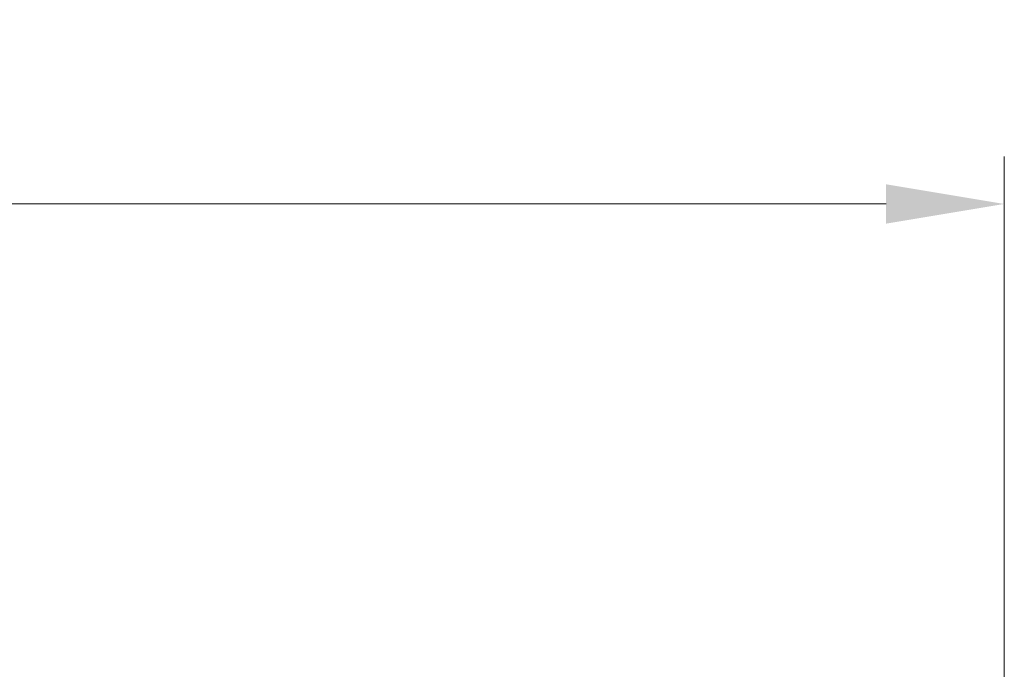
# Model space of a CAD drawing. Units: millimetres. Extents: x 72 to 3992, y 40 to 1445.
# Drawn here: x 2778 to 2882, y 964 to 1033 of the extents above; entities that cross this region are included whole.
import ezdxf

# ---------------------------------------------------------------- set-up
doc = ezdxf.new("R2010")
doc.units = ezdxf.units.MM
doc.header["$LTSCALE"] = 5
doc.layers.get('Defpoints').update_dxf_attribs({"lineweight": 25})
doc.layers.add('Dimension (ISO)', color=7, linetype='Continuous', lineweight=18)
doc.layers.add('Dimension (ISO) @ 1', color=7, linetype='Continuous', lineweight=18)
doc.styles.add('Note Text (TK)', font='txt')
doc.dimstyles.new('Default - Method 1b (TK)', dxfattribs={"dimscale": 5, "dimtxt": 2.5, "dimasz": 2.5, "dimexe": 1, "dimexo": 1.5, "dimgap": 1, "dimtad": 1, "dimtoh": 1, "dimrnd": 1e-08, "dimdsep": 46, "dimtxsty": 'Note Text (TK)', "dimcen": 0.09, "dimdle": 5, "dimclrd": 100, "dimclre": 100, "dimclrt": 7, "dimadec": 1, "dimazin": 1, "dimtfac": 1, "dimtmove": 0, "dimatfit": 3, "dimfxl": 0, "dimtolj": 1, "dimlwd": -1, "dimlwe": -1, "dimarcsym": 0})

# ---------------------------------------------------------------- blocks, each defined once
blk = doc.blocks.new('*D77')
at = {"layer": 'Defpoints', "color": 0, "transparency": 16777216}
for p in [(2882.22, 1013.36), (2556.5, 943.71), (2882.22, 943.71)]:
    blk.add_point(p, dxfattribs=at)
at = {"layer": 'Dimension (ISO)', "color": 100, "transparency": 16777216}
for p, q in [((2556.5, 951.21), (2556.5, 1018.36)), ((2882.22, 951.21), (2882.22, 1018.36)), ((2569, 1013.36), (2869.72, 1013.36))]:
    blk.add_line(p, q, dxfattribs=at)
for points in [[(2569, 1015.44), (2569, 1011.28), (2556.5, 1013.36)], [(2869.72, 1015.44), (2869.72, 1011.28), (2882.22, 1013.36)]]:
    blk.add_solid(points, dxfattribs=at)
at = {"layer": 'Dimension (ISO)', "color": 7, "transparency": 16777216, "insert": (2706.68, 1024.61), "char_height": 12.5, "attachment_point": 4, "style": 'Note Text (TK)'}
blk.add_mtext('\\A1;326', dxfattribs=at)

msp = doc.modelspace()

# ---------------------------------------------------------------- dimensions: what is measured, and where the dimension line sits
at = {"layer": 'Dimension (ISO) @ 1', "color": 100, "true_color": 0x00ff3f}
dim = msp.add_linear_dim(base=(2882.2202, 1013.3614), p1=(2556.5002, 943.7073), p2=(2882.2202, 943.7073), dimstyle='Default - Method 1b (TK)', override={"dimscale": 1, "dimtxt": 12.5, "dimasz": 12.5, "dimexe": 5, "dimexo": 7.5, "dimgap": 5, "dimtoh": 0, "dimdec": 0, "dimcen": 0.45, "dimtol": 0, "dimlim": 0, "dimtp": 0, "dimtm": 0, "dimtdec": 2, "dimtix": 0, "dimtofl": 0, "dimtmove": 0, "dimatfit": 1}, dxfattribs=at)
dim.commit()
dim.dimension.update_dxf_attribs({"geometry": '*D77', "text_midpoint": (2719.3602, 1013.3614), "dimtype": 160})

doc.saveas('drawing.dxf')
